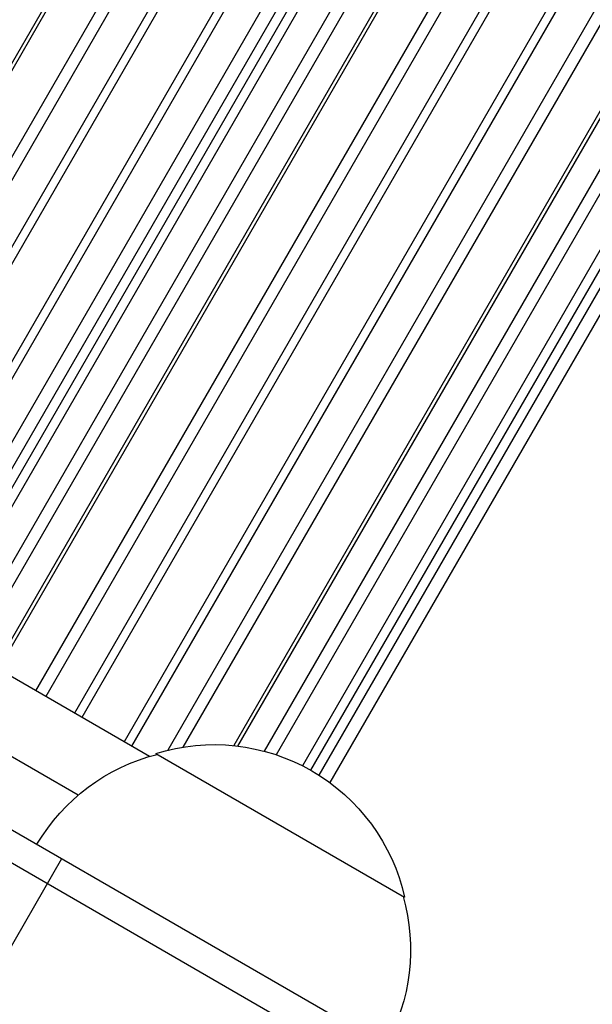
# Model space of a CAD drawing. Units: millimetres. Extents: x -3552 to 4077, y -4062 to 5184.
# Drawn here: x -1555 to -1505, y -344 to -259 of the extents above; entities that cross this region are included whole.
import ezdxf

# ---------------------------------------------------------------- set-up
doc = ezdxf.new("R2010")
doc.units = ezdxf.units.MM
doc.header["$LTSCALE"] = 20
doc.linetypes.add('HIDDEN', pattern=[9.525, 6.35, -3.175])
doc.layers.add('2d', color=230, linetype='Continuous')
doc.layers.add('EN-Free_Space_Hatch', color=10, linetype='HIDDEN')

msp = doc.modelspace()

# ---------------------------------------------------------------- hatches: boundary and pattern name
at = {"layer": 'EN-Free_Space_Hatch'}
h = msp.add_hatch(dxfattribs=at)
h.set_pattern_fill('ANSI31', color=256, scale=100, angle=-30)
h.set_pattern_definition([(285, (-148, -1174.33), (306.681, 82.175), [])])
edge = h.paths.add_edge_path()
edge.add_line((-147.994, -1174.333), (-1197, -2991.265))
edge.add_arc((-2063.025, -2491.265), 1000, -120, -30, ccw=False)
edge.add_arc((-2063.025, -2491.265), 1000, 150, 240, ccw=False)
edge.add_line((-2929.051, -1991.265), (-1880.045, -174.333))
edge.add_arc((-1014.019, -674.333), 1000, 60, 150, ccw=False)
edge.add_arc((-1014.019, -674.333), 1000, -30, 60, ccw=False)

# ---------------------------------------------------------------- linework, layer by layer
at = {"layer": '2d'}
for p, q in [((-1068.464, 581.66), (-1578.964, -302.552)), ((-1068.191, 581.502), (-1578.691, -302.71)), ((-1064.938, 579.624), (-1575.438, -304.588)), ((-1064.06, 579.117), (-1574.56, -305.095)), ((-1061.557, 577.672), (-1572.057, -306.54)), ((-1060.907, 577.297), (-1571.407, -306.915)), ((-1057.233, 575.176), (-1567.733, -309.036)), ((-1056.583, 574.8), (-1567.083, -309.412)), ((-1054.203, 573.426), (-1564.703, -310.786)), ((-1053.207, 572.851), (-1563.707, -311.361)), ((-1052.483, 572.433), (-1562.983, -311.779)), ((-1051.777, 572.026), (-1562.277, -312.186)), ((-1049.648, 570.796), (-1560.148, -313.416)), ((-1048.743, 570.274), (-1559.243, -313.938)), ((-1046.814, 569.16), (-1557.314, -315.052)), ((-1046.54, 569.002), (-1557.04, -315.21)), ((-1043.287, 567.124), (-1553.787, -317.088)), ((-1042.409, 566.617), (-1552.909, -317.595)), ((-1039.906, 565.172), (-1550.406, -319.04)), ((-1039.256, 564.797), (-1549.756, -319.415)), ((-1035.582, 562.676), (-1546.082, -321.536)), ((-1034.932, 562.3), (-1545.432, -321.912)), ((-1033.067, 559.751), (-1542.292, -322.252)), ((-1032.636, 558.47), (-1540.967, -321.985)), ((-1030.541, 554.586), (-1536.556, -321.858)), ((-1030.336, 554.309), (-1536.213, -321.896)), ((-1028.792, 552.528), (-1533.899, -322.344)), ((-1028.01, 551.793), (-1532.872, -322.652)), ((-1026.038, 550.291), (-1530.585, -323.61)), ((-1025.344, 549.862), (-1529.866, -323.996)), ((-1024.613, 549.458), (-1529.15, -324.427)), ((-1023.573, 548.959), (-1528.199, -325.078)), ((-1635.169, -283.381), (-1515.47, -352.489)), ((-1637.856, -284.717), (-1515.284, -355.483)), ((-1550.071, -326.162), (-1621.5, -284.922)), ((-1543.887, -322.804), (-1610.706, -284.226)), ((-1543.339, -322.543), (-1521.689, -335.043)), ((-1561.004, -348.139), (-1551.504, -331.685))]:
    msp.add_line(p, q, dxfattribs=at)
msp.add_circle((-1478.039, -396.039), 53, dxfattribs=at)
at = {"layer": '2d', "extrusion": (0, 0, -1)}
for centre, start, end in [((1538.275, -338.771), 72.66793, 167.33207), ((1539.043, -339.099), 30.6413, 75.8135), ((1538.175, -339.6), 164.1865, 209.3587)]:
    msp.add_arc(centre, 17, start, end, dxfattribs=at)

doc.saveas('drawing.dxf')
